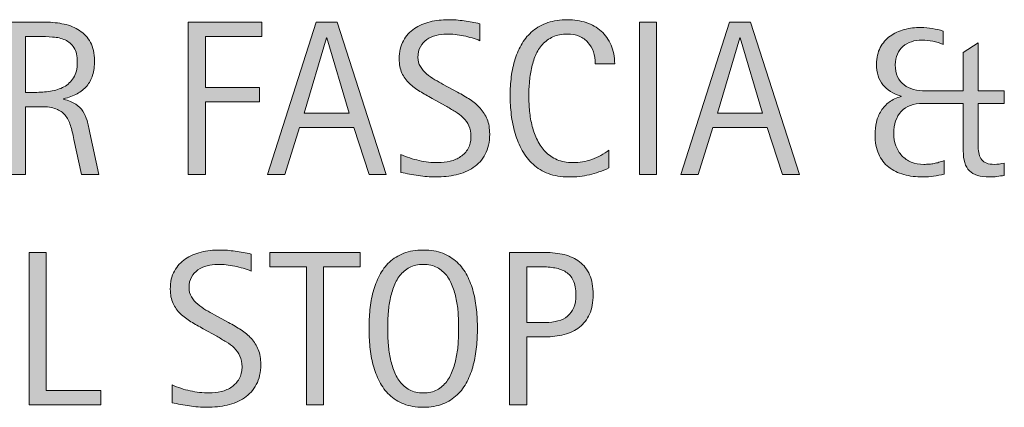
# Model space of a CAD drawing. Units: inches. Extents: x 28 to 754, y 97 to 542.
# Drawn here: x 676 to 725, y 480 to 500 of the extents above; entities that cross this region are included whole.
import ezdxf

# ---------------------------------------------------------------- set-up
doc = ezdxf.new("R2010")
doc.units = ezdxf.units.IN
doc.header["$MEASUREMENT"] = 0
doc.layers.add('CDATEXT', color=7, linetype='Continuous')

# ---------------------------------------------------------------- blocks, each defined once
blk = doc.blocks.new('block 7')
at = {"layer": 'CDATEXT'}
h = blk.add_hatch(color=250, dxfattribs=at)
h.dxf.hatch_style = 2
edge = h.paths.add_edge_path()
edge.add_spline(control_points=[(678.759, 492.051), (678.759, 492.051), (678.383, 493.802), (678.383, 493.802), (678.329, 494.064), (678.271, 494.295), (678.206, 494.498), (678.142, 494.7), (678.052, 494.871), (677.938, 495.008), (677.822, 495.146), (677.672, 495.25), (677.486, 495.323), (677.3, 495.394), (677.057, 495.43), (676.756, 495.43), (676.756, 495.43), (675.966, 495.43), (675.966, 495.43), (675.966, 495.43), (675.966, 492.051), (675.966, 492.051), (675.966, 492.051), (675.106, 492.051), (675.106, 492.051), (675.106, 492.051), (675.106, 499.641), (675.106, 499.641), (675.106, 499.641), (676.986, 499.641), (676.986, 499.641), (677.298, 499.641), (677.6, 499.608), (677.892, 499.543), (678.184, 499.479), (678.441, 499.373), (678.665, 499.224), (678.889, 499.076), (679.068, 498.878), (679.205, 498.633), (679.341, 498.388), (679.409, 498.086), (679.409, 497.729), (679.409, 497.453), (679.377, 497.21), (679.312, 497), (679.248, 496.792), (679.151, 496.611), (679.022, 496.458), (678.894, 496.306), (678.733, 496.178), (678.541, 496.075), (678.35, 495.97), (678.125, 495.886), (677.867, 495.822), (677.867, 495.822), (677.867, 495.8), (677.867, 495.8), (678.118, 495.736), (678.318, 495.655), (678.469, 495.556), (678.619, 495.458), (678.739, 495.34), (678.829, 495.204), (678.918, 495.068), (678.987, 494.912), (679.035, 494.734), (679.084, 494.557), (679.132, 494.356), (679.178, 494.129), (679.178, 494.129), (679.618, 492.051), (679.618, 492.051), (679.618, 492.051), (678.759, 492.051), (678.759, 492.051)], knot_values=[0, 0, 0, 0, 1, 1, 1, 2, 2, 2, 3, 3, 3, 4, 4, 4, 5, 5, 5, 6, 6, 6, 7, 7, 7, 8, 8, 8, 9, 9, 9, 10, 10, 10, 11, 11, 11, 12, 12, 12, 13, 13, 13, 14, 14, 14, 15, 15, 15, 16, 16, 16, 17, 17, 17, 18, 18, 18, 19, 19, 19, 20, 20, 20, 21, 21, 21, 22, 22, 22, 23, 23, 23, 24, 24, 24, 25, 25, 25, 25], degree=3, periodic=1)
edge = h.paths.add_edge_path()
edge.add_spline(control_points=[(678.55, 497.637), (678.55, 497.953), (678.494, 498.197), (678.383, 498.371), (678.272, 498.544), (678.125, 498.672), (677.942, 498.754), (677.76, 498.836), (677.553, 498.886), (677.319, 498.902), (677.087, 498.918), (676.849, 498.926), (676.605, 498.926), (676.605, 498.926), (675.966, 498.926), (675.966, 498.926), (675.966, 498.926), (675.966, 496.144), (675.966, 496.144), (675.966, 496.144), (676.438, 496.144), (676.438, 496.144), (676.696, 496.144), (676.951, 496.163), (677.204, 496.201), (677.456, 496.238), (677.682, 496.311), (677.881, 496.418), (678.079, 496.526), (678.24, 496.676), (678.364, 496.872), (678.487, 497.067), (678.55, 497.322), (678.55, 497.637)], knot_values=[0, 0, 0, 0, 1, 1, 1, 2, 2, 2, 3, 3, 3, 4, 4, 4, 5, 5, 5, 6, 6, 6, 7, 7, 7, 8, 8, 8, 9, 9, 9, 10, 10, 10, 11, 11, 11, 11], degree=3, periodic=1)
h = blk.add_hatch(color=250, dxfattribs=at)
h.dxf.hatch_style = 2
h.paths.add_polyline_path([(684.941, 498.926), (684.941, 496.385), (687.627, 496.385), (687.627, 495.671), (684.941, 495.671), (684.941, 492.051), (684.082, 492.051), (684.082, 499.641), (687.756, 499.641), (687.756, 498.926)])
h = blk.add_hatch(color=250, dxfattribs=at)
h.dxf.hatch_style = 2
h.paths.add_polyline_path([(693.103, 492.051), (692.34, 494.393), (689.633, 494.393), (688.896, 492.051), (688.037, 492.051), (690.46, 499.641), (691.507, 499.641), (693.956, 492.051)])
h.paths.add_polyline_path([(690.997, 498.862), (690.976, 498.862), (689.863, 495.108), (692.108, 495.108)])
h = blk.add_hatch(color=250, dxfattribs=at)
h.dxf.hatch_style = 2
edge = h.paths.add_edge_path()
edge.add_spline(control_points=[(699.11, 494.065), (699.11, 493.668), (699.036, 493.333), (698.888, 493.058), (698.738, 492.785), (698.541, 492.564), (698.294, 492.398), (698.047, 492.231), (697.762, 492.111), (697.439, 492.038), (697.117, 491.964), (696.782, 491.928), (696.436, 491.928), (696.135, 491.928), (695.84, 491.95), (695.552, 491.995), (695.264, 492.04), (694.975, 492.094), (694.685, 492.159), (694.685, 492.159), (694.685, 493.04), (694.685, 493.04), (694.979, 492.917), (695.28, 492.819), (695.591, 492.749), (695.901, 492.677), (696.216, 492.642), (696.535, 492.642), (696.739, 492.642), (696.94, 492.667), (697.138, 492.714), (697.335, 492.763), (697.51, 492.839), (697.662, 492.943), (697.814, 493.047), (697.938, 493.18), (698.033, 493.343), (698.128, 493.506), (698.176, 493.705), (698.176, 493.938), (698.176, 494.149), (698.141, 494.331), (698.07, 494.483), (698.001, 494.635), (697.906, 494.769), (697.788, 494.883), (697.67, 494.999), (697.534, 495.101), (697.382, 495.193), (697.229, 495.284), (697.073, 495.376), (696.911, 495.469), (696.911, 495.469), (696.239, 495.845), (696.239, 495.845), (696.027, 495.96), (695.824, 496.076), (695.629, 496.192), (695.433, 496.309), (695.258, 496.441), (695.104, 496.59), (694.95, 496.739), (694.827, 496.911), (694.735, 497.106), (694.645, 497.301), (694.599, 497.537), (694.599, 497.813), (694.599, 498.167), (694.667, 498.468), (694.806, 498.716), (694.943, 498.963), (695.126, 499.165), (695.354, 499.321), (695.581, 499.476), (695.842, 499.589), (696.136, 499.66), (696.43, 499.729), (696.732, 499.764), (697.044, 499.764), (697.312, 499.764), (697.577, 499.745), (697.837, 499.706), (698.097, 499.666), (698.359, 499.62), (698.624, 499.565), (698.624, 499.565), (698.624, 498.717), (698.624, 498.717), (698.37, 498.821), (698.099, 498.902), (697.812, 498.961), (697.525, 499.02), (697.242, 499.049), (696.963, 499.049), (696.78, 499.049), (696.604, 499.028), (696.434, 498.983), (696.263, 498.938), (696.111, 498.869), (695.977, 498.776), (695.842, 498.683), (695.734, 498.563), (695.654, 498.417), (695.573, 498.269), (695.533, 498.094), (695.533, 497.889), (695.533, 497.717), (695.574, 497.564), (695.656, 497.428), (695.739, 497.292), (695.843, 497.17), (695.968, 497.063), (696.094, 496.956), (696.229, 496.859), (696.376, 496.775), (696.523, 496.691), (696.663, 496.613), (696.795, 496.542), (696.795, 496.542), (697.504, 496.155), (697.504, 496.155), (697.727, 496.033), (697.935, 495.91), (698.13, 495.784), (698.325, 495.659), (698.495, 495.516), (698.641, 495.354), (698.785, 495.194), (698.899, 495.009), (698.984, 494.801), (699.068, 494.593), (699.11, 494.348), (699.11, 494.065)], knot_values=[0, 0, 0, 0, 1, 1, 1, 2, 2, 2, 3, 3, 3, 4, 4, 4, 5, 5, 5, 6, 6, 6, 7, 7, 7, 8, 8, 8, 9, 9, 9, 10, 10, 10, 11, 11, 11, 12, 12, 12, 13, 13, 13, 14, 14, 14, 15, 15, 15, 16, 16, 16, 17, 17, 17, 18, 18, 18, 19, 19, 19, 20, 20, 20, 21, 21, 21, 22, 22, 22, 23, 23, 23, 24, 24, 24, 25, 25, 25, 26, 26, 26, 27, 27, 27, 28, 28, 28, 29, 29, 29, 30, 30, 30, 31, 31, 31, 32, 32, 32, 33, 33, 33, 34, 34, 34, 35, 35, 35, 36, 36, 36, 37, 37, 37, 38, 38, 38, 39, 39, 39, 40, 40, 40, 41, 41, 41, 42, 42, 42, 43, 43, 43, 44, 44, 44, 44], degree=3, periodic=1)
h = blk.add_hatch(color=250, dxfattribs=at)
h.dxf.hatch_style = 2
edge = h.paths.add_edge_path()
edge.add_spline(control_points=[(704.376, 497.573), (704.376, 497.784), (704.345, 497.98), (704.282, 498.161), (704.22, 498.341), (704.129, 498.498), (704.011, 498.628), (703.892, 498.759), (703.747, 498.862), (703.574, 498.937), (703.402, 499.012), (703.207, 499.049), (702.988, 499.049), (702.708, 499.049), (702.467, 499.003), (702.265, 498.91), (702.062, 498.817), (701.889, 498.691), (701.745, 498.534), (701.602, 498.376), (701.486, 498.193), (701.398, 497.986), (701.311, 497.778), (701.241, 497.558), (701.191, 497.327), (701.142, 497.096), (701.107, 496.861), (701.089, 496.623), (701.071, 496.384), (701.062, 496.158), (701.062, 495.943), (701.062, 495.707), (701.075, 495.459), (701.1, 495.204), (701.125, 494.948), (701.169, 494.697), (701.231, 494.451), (701.294, 494.206), (701.38, 493.973), (701.487, 493.754), (701.595, 493.537), (701.729, 493.344), (701.891, 493.179), (702.052, 493.015), (702.244, 492.884), (702.469, 492.788), (702.692, 492.69), (702.954, 492.642), (703.251, 492.642), (703.585, 492.642), (703.904, 492.695), (704.211, 492.802), (704.518, 492.909), (704.8, 493.065), (705.059, 493.27), (705.059, 493.27), (705.059, 492.379), (705.059, 492.379), (704.883, 492.303), (704.716, 492.238), (704.557, 492.18), (704.396, 492.123), (704.238, 492.076), (704.081, 492.038), (703.923, 492), (703.761, 491.972), (703.592, 491.955), (703.424, 491.937), (703.241, 491.928), (703.044, 491.928), (702.665, 491.928), (702.329, 491.984), (702.037, 492.097), (701.745, 492.209), (701.491, 492.364), (701.274, 492.559), (701.058, 492.754), (700.877, 492.984), (700.732, 493.249), (700.587, 493.514), (700.47, 493.797), (700.38, 494.098), (700.291, 494.399), (700.227, 494.709), (700.187, 495.032), (700.147, 495.354), (700.128, 495.673), (700.128, 495.989), (700.128, 496.303), (700.147, 496.616), (700.187, 496.925), (700.227, 497.235), (700.291, 497.53), (700.38, 497.809), (700.47, 498.088), (700.586, 498.347), (700.729, 498.585), (700.872, 498.824), (701.051, 499.03), (701.264, 499.206), (701.477, 499.381), (701.726, 499.518), (702.011, 499.617), (702.295, 499.715), (702.622, 499.764), (702.99, 499.764), (703.327, 499.764), (703.639, 499.715), (703.925, 499.62), (704.212, 499.522), (704.46, 499.38), (704.669, 499.192), (704.879, 499.004), (705.043, 498.774), (705.163, 498.502), (705.283, 498.23), (705.343, 497.92), (705.343, 497.573), (705.343, 497.573), (704.376, 497.573), (704.376, 497.573)], knot_values=[0, 0, 0, 0, 1, 1, 1, 2, 2, 2, 3, 3, 3, 4, 4, 4, 5, 5, 5, 6, 6, 6, 7, 7, 7, 8, 8, 8, 9, 9, 9, 10, 10, 10, 11, 11, 11, 12, 12, 12, 13, 13, 13, 14, 14, 14, 15, 15, 15, 16, 16, 16, 17, 17, 17, 18, 18, 18, 19, 19, 19, 20, 20, 20, 21, 21, 21, 22, 22, 22, 23, 23, 23, 24, 24, 24, 25, 25, 25, 26, 26, 26, 27, 27, 27, 28, 28, 28, 29, 29, 29, 30, 30, 30, 31, 31, 31, 32, 32, 32, 33, 33, 33, 34, 34, 34, 35, 35, 35, 36, 36, 36, 37, 37, 37, 38, 38, 38, 39, 39, 39, 40, 40, 40, 40], degree=3, periodic=1)
h = blk.add_hatch(color=250, dxfattribs=at)
h.dxf.hatch_style = 2
h.paths.add_polyline_path([(706.575, 492.051), (706.575, 499.641), (707.435, 499.641), (707.435, 492.051)])
h = blk.add_hatch(color=250, dxfattribs=at)
h.dxf.hatch_style = 2
h.paths.add_polyline_path([(713.705, 492.051), (712.942, 494.393), (710.235, 494.393), (709.5, 492.051), (708.641, 492.051), (711.062, 499.641), (712.11, 499.641), (714.56, 492.051)])
h.paths.add_polyline_path([(711.6, 498.862), (711.578, 498.862), (710.467, 495.108), (712.712, 495.108)])
h = blk.add_hatch(color=250, dxfattribs=at)
h.dxf.hatch_style = 2
edge = h.paths.add_edge_path()
edge.add_spline(control_points=[(724.404, 491.952), (724.283, 491.936), (724.159, 491.928), (724.034, 491.928), (723.564, 491.928), (723.229, 492.032), (723.027, 492.239), (722.824, 492.447), (722.724, 492.776), (722.724, 493.227), (722.724, 493.227), (722.724, 495.59), (722.724, 495.59), (722.724, 495.59), (720.709, 495.59), (720.709, 495.59), (720.236, 495.59), (719.877, 495.458), (719.63, 495.191), (719.383, 494.924), (719.259, 494.559), (719.259, 494.098), (719.259, 493.872), (719.294, 493.666), (719.364, 493.477), (719.434, 493.29), (719.533, 493.126), (719.662, 492.989), (719.791, 492.851), (719.947, 492.745), (720.132, 492.668), (720.316, 492.594), (720.523, 492.556), (720.752, 492.556), (720.853, 492.556), (720.944, 492.56), (721.029, 492.567), (721.113, 492.574), (721.193, 492.584), (721.271, 492.599), (721.348, 492.614), (721.427, 492.633), (721.507, 492.659), (721.588, 492.683), (721.674, 492.711), (721.768, 492.745), (721.768, 492.745), (721.768, 492.073), (721.768, 492.073), (721.588, 492.03), (721.415, 491.995), (721.246, 491.968), (721.078, 491.941), (720.899, 491.928), (720.709, 491.928), (720.369, 491.928), (720.053, 491.968), (719.762, 492.048), (719.47, 492.129), (719.217, 492.253), (719.004, 492.422), (718.791, 492.59), (718.624, 492.807), (718.505, 493.072), (718.385, 493.336), (718.324, 493.654), (718.324, 494.022), (718.324, 494.249), (718.349, 494.463), (718.397, 494.667), (718.445, 494.872), (718.522, 495.057), (718.628, 495.225), (718.733, 495.394), (718.868, 495.539), (719.031, 495.661), (719.193, 495.783), (719.39, 495.874), (719.619, 495.934), (719.619, 495.934), (719.619, 495.956), (719.619, 495.956), (719.222, 496.078), (718.919, 496.268), (718.711, 496.526), (718.504, 496.784), (718.399, 497.125), (718.399, 497.551), (718.399, 497.87), (718.462, 498.145), (718.585, 498.375), (718.709, 498.607), (718.872, 498.796), (719.076, 498.945), (719.28, 499.093), (719.516, 499.203), (719.783, 499.273), (720.05, 499.342), (720.326, 499.377), (720.612, 499.377), (720.806, 499.377), (720.995, 499.361), (721.18, 499.327), (721.363, 499.292), (721.547, 499.25), (721.729, 499.2), (721.729, 499.2), (721.729, 498.529), (721.729, 498.529), (721.558, 498.597), (721.384, 498.651), (721.206, 498.69), (721.029, 498.729), (720.849, 498.749), (720.666, 498.749), (720.477, 498.749), (720.3, 498.722), (720.138, 498.668), (719.975, 498.615), (719.834, 498.536), (719.716, 498.432), (719.598, 498.329), (719.504, 498.201), (719.437, 498.048), (719.368, 497.896), (719.334, 497.719), (719.334, 497.519), (719.334, 497.283), (719.373, 497.083), (719.45, 496.917), (719.526, 496.752), (719.633, 496.619), (719.77, 496.514), (719.905, 496.411), (720.065, 496.335), (720.25, 496.29), (720.435, 496.243), (720.636, 496.219), (720.854, 496.219), (720.854, 496.219), (722.724, 496.219), (722.724, 496.219), (722.724, 496.219), (722.724, 498.137), (722.724, 498.137), (722.724, 498.137), (723.47, 498.61), (723.47, 498.61), (723.47, 498.61), (723.47, 496.219), (723.47, 496.219), (723.47, 496.219), (724.77, 496.219), (724.77, 496.219), (724.77, 496.219), (724.77, 495.59), (724.77, 495.59), (724.77, 495.59), (723.47, 495.59), (723.47, 495.59), (723.47, 495.59), (723.47, 493.426), (723.47, 493.426), (723.47, 493.158), (723.529, 492.946), (723.647, 492.79), (723.766, 492.634), (723.972, 492.556), (724.265, 492.556), (724.434, 492.556), (724.602, 492.578), (724.77, 492.621), (724.77, 492.621), (724.77, 492.008), (724.77, 492.008), (724.648, 491.987), (724.526, 491.968), (724.404, 491.952)], knot_values=[0, 0, 0, 0, 1, 1, 1, 2, 2, 2, 3, 3, 3, 4, 4, 4, 5, 5, 5, 6, 6, 6, 7, 7, 7, 8, 8, 8, 9, 9, 9, 10, 10, 10, 11, 11, 11, 12, 12, 12, 13, 13, 13, 14, 14, 14, 15, 15, 15, 16, 16, 16, 17, 17, 17, 18, 18, 18, 19, 19, 19, 20, 20, 20, 21, 21, 21, 22, 22, 22, 23, 23, 23, 24, 24, 24, 25, 25, 25, 26, 26, 26, 27, 27, 27, 28, 28, 28, 29, 29, 29, 30, 30, 30, 31, 31, 31, 32, 32, 32, 33, 33, 33, 34, 34, 34, 35, 35, 35, 36, 36, 36, 37, 37, 37, 38, 38, 38, 39, 39, 39, 40, 40, 40, 41, 41, 41, 42, 42, 42, 43, 43, 43, 44, 44, 44, 45, 45, 45, 46, 46, 46, 47, 47, 47, 48, 48, 48, 49, 49, 49, 50, 50, 50, 51, 51, 51, 52, 52, 52, 53, 53, 53, 54, 54, 54, 55, 55, 55, 56, 56, 56, 57, 57, 57, 58, 58, 58, 59, 59, 59, 59], degree=3, periodic=1)
at = {"layer": 'CDATEXT', "lineweight": 0}
for points in [[(684.941, 498.926), (684.941, 496.385), (687.627, 496.385), (687.627, 495.671), (684.941, 495.671), (684.941, 492.051), (684.082, 492.051), (684.082, 499.641), (687.756, 499.641), (687.756, 498.926), (684.941, 498.926)], [(693.103, 492.051), (692.34, 494.393), (689.633, 494.393), (688.896, 492.051), (688.037, 492.051), (690.46, 499.641), (691.507, 499.641), (693.956, 492.051), (693.103, 492.051)], [(706.575, 492.051), (706.575, 499.641), (707.435, 499.641), (707.435, 492.051), (706.575, 492.051)], [(713.705, 492.051), (712.942, 494.393), (710.235, 494.393), (709.5, 492.051), (708.641, 492.051), (711.062, 499.641), (712.11, 499.641), (714.56, 492.051), (713.705, 492.051)], [(690.997, 498.862), (690.976, 498.862), (689.863, 495.108), (692.108, 495.108), (690.997, 498.862)], [(711.6, 498.862), (711.578, 498.862), (710.467, 495.108), (712.712, 495.108), (711.6, 498.862)]]:
    blk.add_lwpolyline(points, dxfattribs=at)
for points, knots in [([(678.759, 492.051), (678.759, 492.051), (678.383, 493.802), (678.383, 493.802), (678.329, 494.064), (678.271, 494.295), (678.206, 494.498), (678.142, 494.7), (678.052, 494.871), (677.938, 495.008), (677.822, 495.146), (677.672, 495.25), (677.486, 495.323), (677.3, 495.394), (677.057, 495.43), (676.756, 495.43), (676.756, 495.43), (675.966, 495.43), (675.966, 495.43), (675.966, 495.43), (675.966, 492.051), (675.966, 492.051), (675.966, 492.051), (675.106, 492.051), (675.106, 492.051), (675.106, 492.051), (675.106, 499.641), (675.106, 499.641), (675.106, 499.641), (676.986, 499.641), (676.986, 499.641), (677.298, 499.641), (677.6, 499.608), (677.892, 499.543), (678.184, 499.479), (678.441, 499.373), (678.665, 499.224), (678.889, 499.076), (679.068, 498.878), (679.205, 498.633), (679.341, 498.388), (679.409, 498.086), (679.409, 497.729), (679.409, 497.453), (679.377, 497.21), (679.312, 497), (679.248, 496.792), (679.151, 496.611), (679.022, 496.458), (678.894, 496.306), (678.733, 496.178), (678.541, 496.075), (678.35, 495.97), (678.125, 495.886), (677.867, 495.822), (677.867, 495.822), (677.867, 495.8), (677.867, 495.8), (678.118, 495.736), (678.318, 495.655), (678.469, 495.556), (678.619, 495.458), (678.739, 495.34), (678.829, 495.204), (678.918, 495.068), (678.987, 494.912), (679.035, 494.734), (679.084, 494.557), (679.132, 494.356), (679.178, 494.129), (679.178, 494.129), (679.618, 492.051), (679.618, 492.051), (679.618, 492.051), (678.759, 492.051), (678.759, 492.051)], [0, 0, 0, 0, 1, 1, 1, 2, 2, 2, 3, 3, 3, 4, 4, 4, 5, 5, 5, 6, 6, 6, 7, 7, 7, 8, 8, 8, 9, 9, 9, 10, 10, 10, 11, 11, 11, 12, 12, 12, 13, 13, 13, 14, 14, 14, 15, 15, 15, 16, 16, 16, 17, 17, 17, 18, 18, 18, 19, 19, 19, 20, 20, 20, 21, 21, 21, 22, 22, 22, 23, 23, 23, 24, 24, 24, 25, 25, 25, 25]), ([(699.11, 494.065), (699.11, 493.668), (699.036, 493.333), (698.888, 493.058), (698.738, 492.785), (698.541, 492.564), (698.294, 492.398), (698.047, 492.231), (697.762, 492.111), (697.439, 492.038), (697.117, 491.964), (696.782, 491.928), (696.436, 491.928), (696.135, 491.928), (695.84, 491.95), (695.552, 491.995), (695.264, 492.04), (694.975, 492.094), (694.685, 492.159), (694.685, 492.159), (694.685, 493.04), (694.685, 493.04), (694.979, 492.917), (695.28, 492.819), (695.591, 492.749), (695.901, 492.677), (696.216, 492.642), (696.535, 492.642), (696.739, 492.642), (696.94, 492.667), (697.138, 492.714), (697.335, 492.763), (697.51, 492.839), (697.662, 492.943), (697.814, 493.047), (697.938, 493.18), (698.033, 493.343), (698.128, 493.506), (698.176, 493.705), (698.176, 493.938), (698.176, 494.149), (698.141, 494.331), (698.07, 494.483), (698.001, 494.635), (697.906, 494.769), (697.788, 494.883), (697.67, 494.999), (697.534, 495.101), (697.382, 495.193), (697.229, 495.284), (697.073, 495.376), (696.911, 495.469), (696.911, 495.469), (696.239, 495.845), (696.239, 495.845), (696.027, 495.96), (695.824, 496.076), (695.629, 496.192), (695.433, 496.309), (695.258, 496.441), (695.104, 496.59), (694.95, 496.739), (694.827, 496.911), (694.735, 497.106), (694.645, 497.301), (694.599, 497.537), (694.599, 497.813), (694.599, 498.167), (694.667, 498.468), (694.806, 498.716), (694.943, 498.963), (695.126, 499.165), (695.354, 499.321), (695.581, 499.476), (695.842, 499.589), (696.136, 499.66), (696.43, 499.729), (696.732, 499.764), (697.044, 499.764), (697.312, 499.764), (697.577, 499.745), (697.837, 499.706), (698.097, 499.666), (698.359, 499.62), (698.624, 499.565), (698.624, 499.565), (698.624, 498.717), (698.624, 498.717), (698.37, 498.821), (698.099, 498.902), (697.812, 498.961), (697.525, 499.02), (697.242, 499.049), (696.963, 499.049), (696.78, 499.049), (696.604, 499.028), (696.434, 498.983), (696.263, 498.938), (696.111, 498.869), (695.977, 498.776), (695.842, 498.683), (695.734, 498.563), (695.654, 498.417), (695.573, 498.269), (695.533, 498.094), (695.533, 497.889), (695.533, 497.717), (695.574, 497.564), (695.656, 497.428), (695.739, 497.292), (695.843, 497.17), (695.968, 497.063), (696.094, 496.956), (696.229, 496.859), (696.376, 496.775), (696.523, 496.691), (696.663, 496.613), (696.795, 496.542), (696.795, 496.542), (697.504, 496.155), (697.504, 496.155), (697.727, 496.033), (697.935, 495.91), (698.13, 495.784), (698.325, 495.659), (698.495, 495.516), (698.641, 495.354), (698.785, 495.194), (698.899, 495.009), (698.984, 494.801), (699.068, 494.593), (699.11, 494.348), (699.11, 494.065)], [0, 0, 0, 0, 1, 1, 1, 2, 2, 2, 3, 3, 3, 4, 4, 4, 5, 5, 5, 6, 6, 6, 7, 7, 7, 8, 8, 8, 9, 9, 9, 10, 10, 10, 11, 11, 11, 12, 12, 12, 13, 13, 13, 14, 14, 14, 15, 15, 15, 16, 16, 16, 17, 17, 17, 18, 18, 18, 19, 19, 19, 20, 20, 20, 21, 21, 21, 22, 22, 22, 23, 23, 23, 24, 24, 24, 25, 25, 25, 26, 26, 26, 27, 27, 27, 28, 28, 28, 29, 29, 29, 30, 30, 30, 31, 31, 31, 32, 32, 32, 33, 33, 33, 34, 34, 34, 35, 35, 35, 36, 36, 36, 37, 37, 37, 38, 38, 38, 39, 39, 39, 40, 40, 40, 41, 41, 41, 42, 42, 42, 43, 43, 43, 44, 44, 44, 44]), ([(704.376, 497.573), (704.376, 497.784), (704.345, 497.98), (704.282, 498.161), (704.22, 498.341), (704.129, 498.498), (704.011, 498.628), (703.892, 498.759), (703.747, 498.862), (703.574, 498.937), (703.402, 499.012), (703.207, 499.049), (702.988, 499.049), (702.708, 499.049), (702.467, 499.003), (702.265, 498.91), (702.062, 498.817), (701.889, 498.691), (701.745, 498.534), (701.602, 498.376), (701.486, 498.193), (701.398, 497.986), (701.311, 497.778), (701.241, 497.558), (701.191, 497.327), (701.142, 497.096), (701.107, 496.861), (701.089, 496.623), (701.071, 496.384), (701.062, 496.158), (701.062, 495.943), (701.062, 495.707), (701.075, 495.459), (701.1, 495.204), (701.125, 494.948), (701.169, 494.697), (701.231, 494.451), (701.294, 494.206), (701.38, 493.973), (701.487, 493.754), (701.595, 493.537), (701.729, 493.344), (701.891, 493.179), (702.052, 493.015), (702.244, 492.884), (702.469, 492.788), (702.692, 492.69), (702.954, 492.642), (703.251, 492.642), (703.585, 492.642), (703.904, 492.695), (704.211, 492.802), (704.518, 492.909), (704.8, 493.065), (705.059, 493.27), (705.059, 493.27), (705.059, 492.379), (705.059, 492.379), (704.883, 492.303), (704.716, 492.238), (704.557, 492.18), (704.396, 492.123), (704.238, 492.076), (704.081, 492.038), (703.923, 492), (703.761, 491.972), (703.592, 491.955), (703.424, 491.937), (703.241, 491.928), (703.044, 491.928), (702.665, 491.928), (702.329, 491.984), (702.037, 492.097), (701.745, 492.209), (701.491, 492.364), (701.274, 492.559), (701.058, 492.754), (700.877, 492.984), (700.732, 493.249), (700.587, 493.514), (700.47, 493.797), (700.38, 494.098), (700.291, 494.399), (700.227, 494.709), (700.187, 495.032), (700.147, 495.354), (700.128, 495.673), (700.128, 495.989), (700.128, 496.303), (700.147, 496.616), (700.187, 496.925), (700.227, 497.235), (700.291, 497.53), (700.38, 497.809), (700.47, 498.088), (700.586, 498.347), (700.729, 498.585), (700.872, 498.824), (701.051, 499.03), (701.264, 499.206), (701.477, 499.381), (701.726, 499.518), (702.011, 499.617), (702.295, 499.715), (702.622, 499.764), (702.99, 499.764), (703.327, 499.764), (703.639, 499.715), (703.925, 499.62), (704.212, 499.522), (704.46, 499.38), (704.669, 499.192), (704.879, 499.004), (705.043, 498.774), (705.163, 498.502), (705.283, 498.23), (705.343, 497.92), (705.343, 497.573), (705.343, 497.573), (704.376, 497.573), (704.376, 497.573)], [0, 0, 0, 0, 1, 1, 1, 2, 2, 2, 3, 3, 3, 4, 4, 4, 5, 5, 5, 6, 6, 6, 7, 7, 7, 8, 8, 8, 9, 9, 9, 10, 10, 10, 11, 11, 11, 12, 12, 12, 13, 13, 13, 14, 14, 14, 15, 15, 15, 16, 16, 16, 17, 17, 17, 18, 18, 18, 19, 19, 19, 20, 20, 20, 21, 21, 21, 22, 22, 22, 23, 23, 23, 24, 24, 24, 25, 25, 25, 26, 26, 26, 27, 27, 27, 28, 28, 28, 29, 29, 29, 30, 30, 30, 31, 31, 31, 32, 32, 32, 33, 33, 33, 34, 34, 34, 35, 35, 35, 36, 36, 36, 37, 37, 37, 38, 38, 38, 39, 39, 39, 40, 40, 40, 40]), ([(724.404, 491.952), (724.283, 491.936), (724.159, 491.928), (724.034, 491.928), (723.564, 491.928), (723.229, 492.032), (723.027, 492.239), (722.824, 492.447), (722.724, 492.776), (722.724, 493.227), (722.724, 493.227), (722.724, 495.59), (722.724, 495.59), (722.724, 495.59), (720.709, 495.59), (720.709, 495.59), (720.236, 495.59), (719.877, 495.458), (719.63, 495.191), (719.383, 494.924), (719.259, 494.559), (719.259, 494.098), (719.259, 493.872), (719.294, 493.666), (719.364, 493.477), (719.434, 493.29), (719.533, 493.126), (719.662, 492.989), (719.791, 492.851), (719.947, 492.745), (720.132, 492.668), (720.316, 492.594), (720.523, 492.556), (720.752, 492.556), (720.853, 492.556), (720.944, 492.56), (721.029, 492.567), (721.113, 492.574), (721.193, 492.584), (721.271, 492.599), (721.348, 492.614), (721.427, 492.633), (721.507, 492.659), (721.588, 492.683), (721.674, 492.711), (721.768, 492.745), (721.768, 492.745), (721.768, 492.073), (721.768, 492.073), (721.588, 492.03), (721.415, 491.995), (721.246, 491.968), (721.078, 491.941), (720.899, 491.928), (720.709, 491.928), (720.369, 491.928), (720.053, 491.968), (719.762, 492.048), (719.47, 492.129), (719.217, 492.253), (719.004, 492.422), (718.791, 492.59), (718.624, 492.807), (718.505, 493.072), (718.385, 493.336), (718.324, 493.654), (718.324, 494.022), (718.324, 494.249), (718.349, 494.463), (718.397, 494.667), (718.445, 494.872), (718.522, 495.057), (718.628, 495.225), (718.733, 495.394), (718.868, 495.539), (719.031, 495.661), (719.193, 495.783), (719.39, 495.874), (719.619, 495.934), (719.619, 495.934), (719.619, 495.956), (719.619, 495.956), (719.222, 496.078), (718.919, 496.268), (718.711, 496.526), (718.504, 496.784), (718.399, 497.125), (718.399, 497.551), (718.399, 497.87), (718.462, 498.145), (718.585, 498.375), (718.709, 498.607), (718.872, 498.796), (719.076, 498.945), (719.28, 499.093), (719.516, 499.203), (719.783, 499.273), (720.05, 499.342), (720.326, 499.377), (720.612, 499.377), (720.806, 499.377), (720.995, 499.361), (721.18, 499.327), (721.363, 499.292), (721.547, 499.25), (721.729, 499.2), (721.729, 499.2), (721.729, 498.529), (721.729, 498.529), (721.558, 498.597), (721.384, 498.651), (721.206, 498.69), (721.029, 498.729), (720.849, 498.749), (720.666, 498.749), (720.477, 498.749), (720.3, 498.722), (720.138, 498.668), (719.975, 498.615), (719.834, 498.536), (719.716, 498.432), (719.598, 498.329), (719.504, 498.201), (719.437, 498.048), (719.368, 497.896), (719.334, 497.719), (719.334, 497.519), (719.334, 497.283), (719.373, 497.083), (719.45, 496.917), (719.526, 496.752), (719.633, 496.619), (719.77, 496.514), (719.905, 496.411), (720.065, 496.335), (720.25, 496.29), (720.435, 496.243), (720.636, 496.219), (720.854, 496.219), (720.854, 496.219), (722.724, 496.219), (722.724, 496.219), (722.724, 496.219), (722.724, 498.137), (722.724, 498.137), (722.724, 498.137), (723.47, 498.61), (723.47, 498.61), (723.47, 498.61), (723.47, 496.219), (723.47, 496.219), (723.47, 496.219), (724.77, 496.219), (724.77, 496.219), (724.77, 496.219), (724.77, 495.59), (724.77, 495.59), (724.77, 495.59), (723.47, 495.59), (723.47, 495.59), (723.47, 495.59), (723.47, 493.426), (723.47, 493.426), (723.47, 493.158), (723.529, 492.946), (723.647, 492.79), (723.766, 492.634), (723.972, 492.556), (724.265, 492.556), (724.434, 492.556), (724.602, 492.578), (724.77, 492.621), (724.77, 492.621), (724.77, 492.008), (724.77, 492.008), (724.648, 491.987), (724.526, 491.968), (724.404, 491.952)], [0, 0, 0, 0, 1, 1, 1, 2, 2, 2, 3, 3, 3, 4, 4, 4, 5, 5, 5, 6, 6, 6, 7, 7, 7, 8, 8, 8, 9, 9, 9, 10, 10, 10, 11, 11, 11, 12, 12, 12, 13, 13, 13, 14, 14, 14, 15, 15, 15, 16, 16, 16, 17, 17, 17, 18, 18, 18, 19, 19, 19, 20, 20, 20, 21, 21, 21, 22, 22, 22, 23, 23, 23, 24, 24, 24, 25, 25, 25, 26, 26, 26, 27, 27, 27, 28, 28, 28, 29, 29, 29, 30, 30, 30, 31, 31, 31, 32, 32, 32, 33, 33, 33, 34, 34, 34, 35, 35, 35, 36, 36, 36, 37, 37, 37, 38, 38, 38, 39, 39, 39, 40, 40, 40, 41, 41, 41, 42, 42, 42, 43, 43, 43, 44, 44, 44, 45, 45, 45, 46, 46, 46, 47, 47, 47, 48, 48, 48, 49, 49, 49, 50, 50, 50, 51, 51, 51, 52, 52, 52, 53, 53, 53, 54, 54, 54, 55, 55, 55, 56, 56, 56, 57, 57, 57, 58, 58, 58, 59, 59, 59, 59]), ([(678.55, 497.637), (678.55, 497.953), (678.494, 498.197), (678.383, 498.371), (678.272, 498.544), (678.125, 498.672), (677.942, 498.754), (677.76, 498.836), (677.553, 498.886), (677.319, 498.902), (677.087, 498.918), (676.849, 498.926), (676.605, 498.926), (676.605, 498.926), (675.966, 498.926), (675.966, 498.926), (675.966, 498.926), (675.966, 496.144), (675.966, 496.144), (675.966, 496.144), (676.438, 496.144), (676.438, 496.144), (676.696, 496.144), (676.951, 496.163), (677.204, 496.201), (677.456, 496.238), (677.682, 496.311), (677.881, 496.418), (678.079, 496.526), (678.24, 496.676), (678.364, 496.872), (678.487, 497.067), (678.55, 497.322), (678.55, 497.637)], [0, 0, 0, 0, 1, 1, 1, 2, 2, 2, 3, 3, 3, 4, 4, 4, 5, 5, 5, 6, 6, 6, 7, 7, 7, 8, 8, 8, 9, 9, 9, 10, 10, 10, 11, 11, 11, 11])]:
    blk.add_open_spline(points, degree=3, knots=knots, dxfattribs=at)
blk = doc.blocks.new('block 6')
at = {"layer": 'CDATEXT'}
blk.add_blockref('block 7', (0, 0), dxfattribs=at)
blk = doc.blocks.new('block 9')
at = {"layer": 'CDATEXT'}
h = blk.add_hatch(color=250, dxfattribs=at)
h.dxf.hatch_style = 2
h.paths.add_polyline_path([(676.144, 480.575), (676.144, 488.165), (677.003, 488.165), (677.003, 481.29), (679.721, 481.29), (679.721, 480.575)])
h = blk.add_hatch(color=250, dxfattribs=at)
h.dxf.hatch_style = 2
edge = h.paths.add_edge_path()
edge.add_spline(control_points=[(687.696, 482.588), (687.696, 482.192), (687.622, 481.856), (687.474, 481.582), (687.325, 481.308), (687.127, 481.087), (686.88, 480.921), (686.633, 480.754), (686.349, 480.634), (686.026, 480.561), (685.704, 480.488), (685.369, 480.452), (685.021, 480.452), (684.721, 480.452), (684.427, 480.473), (684.138, 480.518), (683.85, 480.563), (683.561, 480.618), (683.271, 480.682), (683.271, 480.682), (683.271, 481.563), (683.271, 481.563), (683.564, 481.44), (683.867, 481.342), (684.177, 481.272), (684.487, 481.201), (684.802, 481.166), (685.121, 481.166), (685.326, 481.166), (685.526, 481.19), (685.724, 481.238), (685.921, 481.287), (686.096, 481.363), (686.248, 481.466), (686.4, 481.571), (686.524, 481.704), (686.619, 481.867), (686.715, 482.03), (686.762, 482.228), (686.762, 482.461), (686.762, 482.672), (686.727, 482.854), (686.657, 483.006), (686.587, 483.159), (686.493, 483.292), (686.375, 483.407), (686.256, 483.522), (686.121, 483.625), (685.969, 483.716), (685.816, 483.807), (685.659, 483.9), (685.498, 483.993), (685.498, 483.993), (684.825, 484.369), (684.825, 484.369), (684.614, 484.484), (684.41, 484.599), (684.215, 484.715), (684.02, 484.833), (683.845, 484.964), (683.69, 485.114), (683.536, 485.262), (683.413, 485.434), (683.322, 485.629), (683.23, 485.825), (683.185, 486.06), (683.185, 486.336), (683.185, 486.691), (683.254, 486.992), (683.392, 487.24), (683.529, 487.487), (683.712, 487.688), (683.94, 487.844), (684.167, 488), (684.428, 488.113), (684.722, 488.183), (685.016, 488.252), (685.318, 488.288), (685.63, 488.288), (685.899, 488.288), (686.163, 488.268), (686.423, 488.229), (686.683, 488.189), (686.945, 488.143), (687.211, 488.088), (687.211, 488.088), (687.211, 487.241), (687.211, 487.241), (686.956, 487.344), (686.686, 487.425), (686.398, 487.485), (686.112, 487.543), (685.829, 487.573), (685.55, 487.573), (685.366, 487.573), (685.19, 487.551), (685.02, 487.506), (684.85, 487.461), (684.697, 487.392), (684.562, 487.299), (684.429, 487.207), (684.321, 487.086), (684.24, 486.94), (684.159, 486.792), (684.119, 486.618), (684.119, 486.413), (684.119, 486.241), (684.16, 486.087), (684.243, 485.952), (684.325, 485.815), (684.429, 485.694), (684.555, 485.586), (684.68, 485.479), (684.815, 485.382), (684.963, 485.298), (685.109, 485.214), (685.249, 485.136), (685.382, 485.065), (685.382, 485.065), (686.091, 484.678), (686.091, 484.678), (686.312, 484.556), (686.521, 484.433), (686.716, 484.307), (686.911, 484.182), (687.081, 484.04), (687.227, 483.877), (687.371, 483.717), (687.486, 483.533), (687.57, 483.325), (687.654, 483.117), (687.696, 482.872), (687.696, 482.588)], knot_values=[0, 0, 0, 0, 1, 1, 1, 2, 2, 2, 3, 3, 3, 4, 4, 4, 5, 5, 5, 6, 6, 6, 7, 7, 7, 8, 8, 8, 9, 9, 9, 10, 10, 10, 11, 11, 11, 12, 12, 12, 13, 13, 13, 14, 14, 14, 15, 15, 15, 16, 16, 16, 17, 17, 17, 18, 18, 18, 19, 19, 19, 20, 20, 20, 21, 21, 21, 22, 22, 22, 23, 23, 23, 24, 24, 24, 25, 25, 25, 26, 26, 26, 27, 27, 27, 28, 28, 28, 29, 29, 29, 30, 30, 30, 31, 31, 31, 32, 32, 32, 33, 33, 33, 34, 34, 34, 35, 35, 35, 36, 36, 36, 37, 37, 37, 38, 38, 38, 39, 39, 39, 40, 40, 40, 41, 41, 41, 42, 42, 42, 43, 43, 43, 44, 44, 44, 44], degree=3, periodic=1)
h = blk.add_hatch(color=250, dxfattribs=at)
h.dxf.hatch_style = 2
h.paths.add_polyline_path([(690.83, 487.45), (690.83, 480.575), (689.971, 480.575), (689.971, 487.45), (688.155, 487.45), (688.155, 488.165), (692.646, 488.165), (692.646, 487.45)])
h = blk.add_hatch(color=250, dxfattribs=at)
h.dxf.hatch_style = 2
edge = h.paths.add_edge_path()
edge.add_spline(control_points=[(698.498, 484.383), (698.498, 484.083), (698.482, 483.776), (698.452, 483.464), (698.422, 483.153), (698.369, 482.852), (698.294, 482.562), (698.219, 482.272), (698.115, 481.999), (697.985, 481.741), (697.854, 481.483), (697.688, 481.258), (697.488, 481.069), (697.287, 480.879), (697.049, 480.729), (696.771, 480.618), (696.493, 480.506), (696.17, 480.452), (695.802, 480.452), (695.429, 480.452), (695.104, 480.506), (694.827, 480.618), (694.549, 480.729), (694.311, 480.879), (694.109, 481.069), (693.909, 481.258), (693.743, 481.482), (693.613, 481.738), (693.482, 481.994), (693.378, 482.266), (693.302, 482.557), (693.225, 482.846), (693.171, 483.147), (693.141, 483.459), (693.109, 483.77), (693.095, 484.079), (693.095, 484.383), (693.095, 484.687), (693.109, 484.995), (693.141, 485.307), (693.171, 485.618), (693.225, 485.918), (693.302, 486.207), (693.378, 486.495), (693.482, 486.766), (693.613, 487.02), (693.743, 487.274), (693.909, 487.496), (694.109, 487.683), (694.311, 487.872), (694.549, 488.019), (694.827, 488.126), (695.104, 488.234), (695.429, 488.288), (695.802, 488.288), (696.17, 488.288), (696.493, 488.233), (696.771, 488.124), (697.049, 488.014), (697.287, 487.866), (697.488, 487.678), (697.688, 487.49), (697.854, 487.269), (697.985, 487.014), (698.115, 486.76), (698.219, 486.489), (698.294, 486.201), (698.369, 485.913), (698.422, 485.613), (698.452, 485.301), (698.482, 484.99), (698.498, 484.684), (698.498, 484.383)], knot_values=[0, 0, 0, 0, 1, 1, 1, 2, 2, 2, 3, 3, 3, 4, 4, 4, 5, 5, 5, 6, 6, 6, 7, 7, 7, 8, 8, 8, 9, 9, 9, 10, 10, 10, 11, 11, 11, 12, 12, 12, 13, 13, 13, 14, 14, 14, 15, 15, 15, 16, 16, 16, 17, 17, 17, 18, 18, 18, 19, 19, 19, 20, 20, 20, 21, 21, 21, 22, 22, 22, 23, 23, 23, 24, 24, 24, 24], degree=3, periodic=1)
edge = h.paths.add_edge_path()
edge.add_spline(control_points=[(697.563, 484.391), (697.563, 484.588), (697.557, 484.804), (697.544, 485.039), (697.532, 485.273), (697.504, 485.508), (697.461, 485.743), (697.418, 485.977), (697.357, 486.206), (697.278, 486.425), (697.199, 486.646), (697.095, 486.841), (696.966, 487.011), (696.837, 487.182), (696.677, 487.318), (696.484, 487.42), (696.293, 487.522), (696.064, 487.573), (695.799, 487.573), (695.533, 487.573), (695.305, 487.522), (695.113, 487.42), (694.921, 487.318), (694.76, 487.182), (694.629, 487.011), (694.498, 486.841), (694.393, 486.646), (694.314, 486.425), (694.235, 486.206), (694.174, 485.977), (694.131, 485.743), (694.088, 485.508), (694.061, 485.273), (694.048, 485.039), (694.035, 484.804), (694.029, 484.588), (694.029, 484.391), (694.029, 484.19), (694.035, 483.971), (694.048, 483.735), (694.061, 483.499), (694.088, 483.261), (694.131, 483.023), (694.174, 482.785), (694.235, 482.553), (694.314, 482.33), (694.393, 482.105), (694.498, 481.908), (694.629, 481.735), (694.76, 481.563), (694.921, 481.425), (695.113, 481.322), (695.305, 481.217), (695.533, 481.166), (695.799, 481.166), (696.064, 481.166), (696.293, 481.217), (696.484, 481.322), (696.677, 481.425), (696.837, 481.564), (696.966, 481.738), (697.095, 481.912), (697.199, 482.111), (697.278, 482.334), (697.357, 482.559), (697.418, 482.791), (697.461, 483.031), (697.504, 483.271), (697.532, 483.508), (697.544, 483.743), (697.557, 483.978), (697.563, 484.194), (697.563, 484.391)], knot_values=[0, 0, 0, 0, 1, 1, 1, 2, 2, 2, 3, 3, 3, 4, 4, 4, 5, 5, 5, 6, 6, 6, 7, 7, 7, 8, 8, 8, 9, 9, 9, 10, 10, 10, 11, 11, 11, 12, 12, 12, 13, 13, 13, 14, 14, 14, 15, 15, 15, 16, 16, 16, 17, 17, 17, 18, 18, 18, 19, 19, 19, 20, 20, 20, 21, 21, 21, 22, 22, 22, 23, 23, 23, 24, 24, 24, 24], degree=3, periodic=1)
h = blk.add_hatch(color=250, dxfattribs=at)
h.dxf.hatch_style = 2
edge = h.paths.add_edge_path()
edge.add_spline(control_points=[(704.269, 486.064), (704.269, 485.684), (704.209, 485.361), (704.089, 485.094), (703.969, 484.828), (703.803, 484.611), (703.589, 484.445), (703.376, 484.278), (703.122, 484.157), (702.826, 484.08), (702.531, 484.002), (702.21, 483.963), (701.862, 483.963), (701.862, 483.963), (700.96, 483.963), (700.96, 483.963), (700.96, 483.963), (700.96, 480.575), (700.96, 480.575), (700.96, 480.575), (700.101, 480.575), (700.101, 480.575), (700.101, 480.575), (700.101, 488.165), (700.101, 488.165), (700.101, 488.165), (701.862, 488.165), (701.862, 488.165), (702.214, 488.165), (702.536, 488.128), (702.832, 488.057), (703.127, 487.985), (703.382, 487.868), (703.595, 487.705), (703.808, 487.542), (703.974, 487.327), (704.092, 487.057), (704.21, 486.79), (704.269, 486.458), (704.269, 486.064)], knot_values=[0, 0, 0, 0, 1, 1, 1, 2, 2, 2, 3, 3, 3, 4, 4, 4, 5, 5, 5, 6, 6, 6, 7, 7, 7, 8, 8, 8, 9, 9, 9, 10, 10, 10, 11, 11, 11, 12, 12, 12, 13, 13, 13, 13], degree=3, periodic=1)
edge = h.paths.add_edge_path()
edge.add_spline(control_points=[(703.409, 486.053), (703.409, 486.347), (703.365, 486.584), (703.278, 486.768), (703.19, 486.95), (703.069, 487.091), (702.914, 487.192), (702.758, 487.292), (702.575, 487.36), (702.364, 487.396), (702.153, 487.432), (701.923, 487.45), (701.673, 487.45), (701.673, 487.45), (700.96, 487.45), (700.96, 487.45), (700.96, 487.45), (700.96, 484.678), (700.96, 484.678), (700.96, 484.678), (701.882, 484.678), (701.882, 484.678), (702.114, 484.678), (702.325, 484.704), (702.515, 484.753), (702.704, 484.803), (702.864, 484.884), (702.997, 484.995), (703.129, 485.106), (703.23, 485.249), (703.303, 485.422), (703.374, 485.596), (703.409, 485.806), (703.409, 486.053)], knot_values=[0, 0, 0, 0, 1, 1, 1, 2, 2, 2, 3, 3, 3, 4, 4, 4, 5, 5, 5, 6, 6, 6, 7, 7, 7, 8, 8, 8, 9, 9, 9, 10, 10, 10, 11, 11, 11, 11], degree=3, periodic=1)
at = {"layer": 'CDATEXT', "lineweight": 0}
for points in [[(676.144, 480.575), (676.144, 488.165), (677.003, 488.165), (677.003, 481.29), (679.721, 481.29), (679.721, 480.575), (676.144, 480.575)], [(690.83, 487.45), (690.83, 480.575), (689.971, 480.575), (689.971, 487.45), (688.155, 487.45), (688.155, 488.165), (692.646, 488.165), (692.646, 487.45), (690.83, 487.45)]]:
    blk.add_lwpolyline(points, dxfattribs=at)
for points, knots in [([(687.696, 482.588), (687.696, 482.192), (687.622, 481.856), (687.474, 481.582), (687.325, 481.308), (687.127, 481.087), (686.88, 480.921), (686.633, 480.754), (686.349, 480.634), (686.026, 480.561), (685.704, 480.488), (685.369, 480.452), (685.021, 480.452), (684.721, 480.452), (684.427, 480.473), (684.138, 480.518), (683.85, 480.563), (683.561, 480.618), (683.271, 480.682), (683.271, 480.682), (683.271, 481.563), (683.271, 481.563), (683.564, 481.44), (683.867, 481.342), (684.177, 481.272), (684.487, 481.201), (684.802, 481.166), (685.121, 481.166), (685.326, 481.166), (685.526, 481.19), (685.724, 481.238), (685.921, 481.287), (686.096, 481.363), (686.248, 481.466), (686.4, 481.571), (686.524, 481.704), (686.619, 481.867), (686.715, 482.03), (686.762, 482.228), (686.762, 482.461), (686.762, 482.672), (686.727, 482.854), (686.657, 483.006), (686.587, 483.159), (686.493, 483.292), (686.375, 483.407), (686.256, 483.522), (686.121, 483.625), (685.969, 483.716), (685.816, 483.807), (685.659, 483.9), (685.498, 483.993), (685.498, 483.993), (684.825, 484.369), (684.825, 484.369), (684.614, 484.484), (684.41, 484.599), (684.215, 484.715), (684.02, 484.833), (683.845, 484.964), (683.69, 485.114), (683.536, 485.262), (683.413, 485.434), (683.322, 485.629), (683.23, 485.825), (683.185, 486.06), (683.185, 486.336), (683.185, 486.691), (683.254, 486.992), (683.392, 487.24), (683.529, 487.487), (683.712, 487.688), (683.94, 487.844), (684.167, 488), (684.428, 488.113), (684.722, 488.183), (685.016, 488.252), (685.318, 488.288), (685.63, 488.288), (685.899, 488.288), (686.163, 488.268), (686.423, 488.229), (686.683, 488.189), (686.945, 488.143), (687.211, 488.088), (687.211, 488.088), (687.211, 487.241), (687.211, 487.241), (686.956, 487.344), (686.686, 487.425), (686.398, 487.485), (686.112, 487.543), (685.829, 487.573), (685.55, 487.573), (685.366, 487.573), (685.19, 487.551), (685.02, 487.506), (684.85, 487.461), (684.697, 487.392), (684.562, 487.299), (684.429, 487.207), (684.321, 487.086), (684.24, 486.94), (684.159, 486.792), (684.119, 486.618), (684.119, 486.413), (684.119, 486.241), (684.16, 486.087), (684.243, 485.952), (684.325, 485.815), (684.429, 485.694), (684.555, 485.586), (684.68, 485.479), (684.815, 485.382), (684.963, 485.298), (685.109, 485.214), (685.249, 485.136), (685.382, 485.065), (685.382, 485.065), (686.091, 484.678), (686.091, 484.678), (686.312, 484.556), (686.521, 484.433), (686.716, 484.307), (686.911, 484.182), (687.081, 484.04), (687.227, 483.877), (687.371, 483.717), (687.486, 483.533), (687.57, 483.325), (687.654, 483.117), (687.696, 482.872), (687.696, 482.588)], [0, 0, 0, 0, 1, 1, 1, 2, 2, 2, 3, 3, 3, 4, 4, 4, 5, 5, 5, 6, 6, 6, 7, 7, 7, 8, 8, 8, 9, 9, 9, 10, 10, 10, 11, 11, 11, 12, 12, 12, 13, 13, 13, 14, 14, 14, 15, 15, 15, 16, 16, 16, 17, 17, 17, 18, 18, 18, 19, 19, 19, 20, 20, 20, 21, 21, 21, 22, 22, 22, 23, 23, 23, 24, 24, 24, 25, 25, 25, 26, 26, 26, 27, 27, 27, 28, 28, 28, 29, 29, 29, 30, 30, 30, 31, 31, 31, 32, 32, 32, 33, 33, 33, 34, 34, 34, 35, 35, 35, 36, 36, 36, 37, 37, 37, 38, 38, 38, 39, 39, 39, 40, 40, 40, 41, 41, 41, 42, 42, 42, 43, 43, 43, 44, 44, 44, 44]), ([(698.498, 484.383), (698.498, 484.083), (698.482, 483.776), (698.452, 483.464), (698.422, 483.153), (698.369, 482.852), (698.294, 482.562), (698.219, 482.272), (698.115, 481.999), (697.985, 481.741), (697.854, 481.483), (697.688, 481.258), (697.488, 481.069), (697.287, 480.879), (697.049, 480.729), (696.771, 480.618), (696.493, 480.506), (696.17, 480.452), (695.802, 480.452), (695.429, 480.452), (695.104, 480.506), (694.827, 480.618), (694.549, 480.729), (694.311, 480.879), (694.109, 481.069), (693.909, 481.258), (693.743, 481.482), (693.613, 481.738), (693.482, 481.994), (693.378, 482.266), (693.302, 482.557), (693.225, 482.846), (693.171, 483.147), (693.141, 483.459), (693.109, 483.77), (693.095, 484.079), (693.095, 484.383), (693.095, 484.687), (693.109, 484.995), (693.141, 485.307), (693.171, 485.618), (693.225, 485.918), (693.302, 486.207), (693.378, 486.495), (693.482, 486.766), (693.613, 487.02), (693.743, 487.274), (693.909, 487.496), (694.109, 487.683), (694.311, 487.872), (694.549, 488.019), (694.827, 488.126), (695.104, 488.234), (695.429, 488.288), (695.802, 488.288), (696.17, 488.288), (696.493, 488.233), (696.771, 488.124), (697.049, 488.014), (697.287, 487.866), (697.488, 487.678), (697.688, 487.49), (697.854, 487.269), (697.985, 487.014), (698.115, 486.76), (698.219, 486.489), (698.294, 486.201), (698.369, 485.913), (698.422, 485.613), (698.452, 485.301), (698.482, 484.99), (698.498, 484.684), (698.498, 484.383)], [0, 0, 0, 0, 1, 1, 1, 2, 2, 2, 3, 3, 3, 4, 4, 4, 5, 5, 5, 6, 6, 6, 7, 7, 7, 8, 8, 8, 9, 9, 9, 10, 10, 10, 11, 11, 11, 12, 12, 12, 13, 13, 13, 14, 14, 14, 15, 15, 15, 16, 16, 16, 17, 17, 17, 18, 18, 18, 19, 19, 19, 20, 20, 20, 21, 21, 21, 22, 22, 22, 23, 23, 23, 24, 24, 24, 24]), ([(704.269, 486.064), (704.269, 485.684), (704.209, 485.361), (704.089, 485.094), (703.969, 484.828), (703.803, 484.611), (703.589, 484.445), (703.376, 484.278), (703.122, 484.157), (702.826, 484.08), (702.531, 484.002), (702.21, 483.963), (701.862, 483.963), (701.862, 483.963), (700.96, 483.963), (700.96, 483.963), (700.96, 483.963), (700.96, 480.575), (700.96, 480.575), (700.96, 480.575), (700.101, 480.575), (700.101, 480.575), (700.101, 480.575), (700.101, 488.165), (700.101, 488.165), (700.101, 488.165), (701.862, 488.165), (701.862, 488.165), (702.214, 488.165), (702.536, 488.128), (702.832, 488.057), (703.127, 487.985), (703.382, 487.868), (703.595, 487.705), (703.808, 487.542), (703.974, 487.327), (704.092, 487.057), (704.21, 486.79), (704.269, 486.458), (704.269, 486.064)], [0, 0, 0, 0, 1, 1, 1, 2, 2, 2, 3, 3, 3, 4, 4, 4, 5, 5, 5, 6, 6, 6, 7, 7, 7, 8, 8, 8, 9, 9, 9, 10, 10, 10, 11, 11, 11, 12, 12, 12, 13, 13, 13, 13]), ([(697.563, 484.391), (697.563, 484.588), (697.557, 484.804), (697.544, 485.039), (697.532, 485.273), (697.504, 485.508), (697.461, 485.743), (697.418, 485.977), (697.357, 486.206), (697.278, 486.425), (697.199, 486.646), (697.095, 486.841), (696.966, 487.011), (696.837, 487.182), (696.677, 487.318), (696.484, 487.42), (696.293, 487.522), (696.064, 487.573), (695.799, 487.573), (695.533, 487.573), (695.305, 487.522), (695.113, 487.42), (694.921, 487.318), (694.76, 487.182), (694.629, 487.011), (694.498, 486.841), (694.393, 486.646), (694.314, 486.425), (694.235, 486.206), (694.174, 485.977), (694.131, 485.743), (694.088, 485.508), (694.061, 485.273), (694.048, 485.039), (694.035, 484.804), (694.029, 484.588), (694.029, 484.391), (694.029, 484.19), (694.035, 483.971), (694.048, 483.735), (694.061, 483.499), (694.088, 483.261), (694.131, 483.023), (694.174, 482.785), (694.235, 482.553), (694.314, 482.33), (694.393, 482.105), (694.498, 481.908), (694.629, 481.735), (694.76, 481.563), (694.921, 481.425), (695.113, 481.322), (695.305, 481.217), (695.533, 481.166), (695.799, 481.166), (696.064, 481.166), (696.293, 481.217), (696.484, 481.322), (696.677, 481.425), (696.837, 481.564), (696.966, 481.738), (697.095, 481.912), (697.199, 482.111), (697.278, 482.334), (697.357, 482.559), (697.418, 482.791), (697.461, 483.031), (697.504, 483.271), (697.532, 483.508), (697.544, 483.743), (697.557, 483.978), (697.563, 484.194), (697.563, 484.391)], [0, 0, 0, 0, 1, 1, 1, 2, 2, 2, 3, 3, 3, 4, 4, 4, 5, 5, 5, 6, 6, 6, 7, 7, 7, 8, 8, 8, 9, 9, 9, 10, 10, 10, 11, 11, 11, 12, 12, 12, 13, 13, 13, 14, 14, 14, 15, 15, 15, 16, 16, 16, 17, 17, 17, 18, 18, 18, 19, 19, 19, 20, 20, 20, 21, 21, 21, 22, 22, 22, 23, 23, 23, 24, 24, 24, 24]), ([(703.409, 486.053), (703.409, 486.347), (703.365, 486.584), (703.278, 486.768), (703.19, 486.95), (703.069, 487.091), (702.914, 487.192), (702.758, 487.292), (702.575, 487.36), (702.364, 487.396), (702.153, 487.432), (701.923, 487.45), (701.673, 487.45), (701.673, 487.45), (700.96, 487.45), (700.96, 487.45), (700.96, 487.45), (700.96, 484.678), (700.96, 484.678), (700.96, 484.678), (701.882, 484.678), (701.882, 484.678), (702.114, 484.678), (702.325, 484.704), (702.515, 484.753), (702.704, 484.803), (702.864, 484.884), (702.997, 484.995), (703.129, 485.106), (703.23, 485.249), (703.303, 485.422), (703.374, 485.596), (703.409, 485.806), (703.409, 486.053)], [0, 0, 0, 0, 1, 1, 1, 2, 2, 2, 3, 3, 3, 4, 4, 4, 5, 5, 5, 6, 6, 6, 7, 7, 7, 8, 8, 8, 9, 9, 9, 10, 10, 10, 11, 11, 11, 11])]:
    blk.add_open_spline(points, degree=3, knots=knots, dxfattribs=at)
blk = doc.blocks.new('block 8')
at = {"layer": 'CDATEXT'}
blk.add_blockref('block 9', (0, 0), dxfattribs=at)

msp = doc.modelspace()

# ---------------------------------------------------------------- block references
at = {"layer": 'CDATEXT'}
for name in ['block 6', 'block 8']:
    msp.add_blockref(name, (0, 0), dxfattribs=at)

doc.saveas('drawing.dxf')
